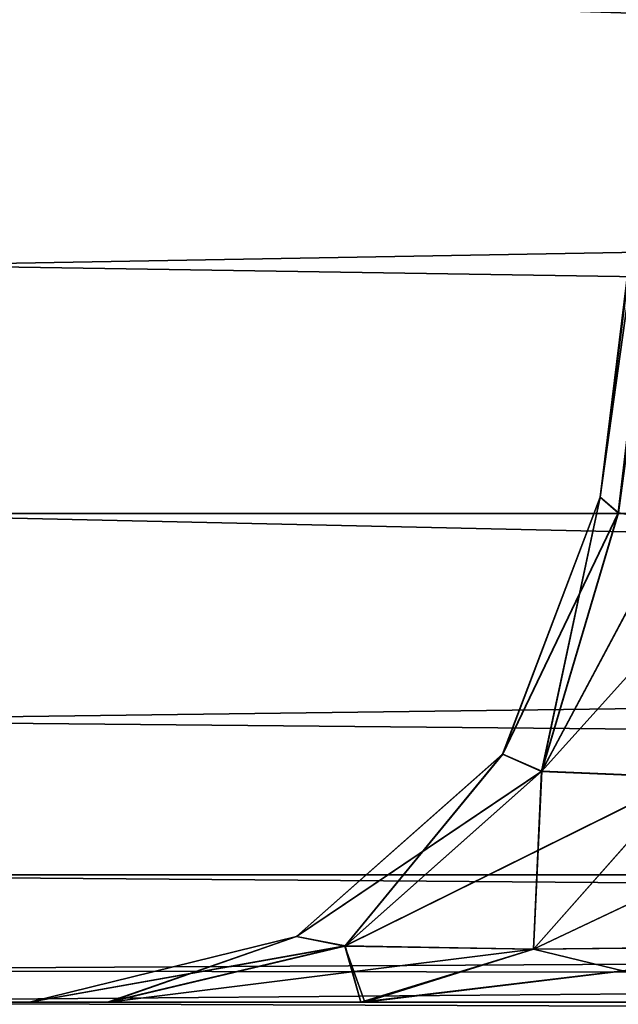
# Model space of a CAD drawing. Units: millimetres. Extents: x -200 to 200, y -145 to 205.
# Drawn here: x -191 to -189, y 186 to 189 of the extents above; entities that cross this region are included whole.
import ezdxf

# ---------------------------------------------------------------- set-up
doc = ezdxf.new("R2010")
doc.units = ezdxf.units.MM
doc.header["$LTSCALE"] = 127.314815
for name, color, linetype in [('1050', 7, 'CONTINUOUS'), ('1056', 7, 'CONTINUOUS'), ('655', 7, 'CONTINUOUS'), ('658', 7, 'CONTINUOUS'), ('688', 7, 'CONTINUOUS'), ('715', 7, 'CONTINUOUS'), ('720', 7, 'CONTINUOUS'), ('721', 7, 'CONTINUOUS'), ('726', 7, 'CONTINUOUS'), ('733', 7, 'CONTINUOUS'), ('736', 7, 'CONTINUOUS'), ('737', 7, 'CONTINUOUS'), ('743', 7, 'CONTINUOUS'), ('745', 7, 'CONTINUOUS'), ('746', 7, 'CONTINUOUS'), ('749', 7, 'CONTINUOUS'), ('751', 7, 'CONTINUOUS'), ('763', 7, 'CONTINUOUS'), ('791', 7, 'CONTINUOUS'), ('814', 7, 'CONTINUOUS'), ('819', 7, 'CONTINUOUS'), ('820', 7, 'CONTINUOUS'), ('825', 7, 'CONTINUOUS'), ('832', 7, 'CONTINUOUS'), ('835', 7, 'CONTINUOUS'), ('836', 7, 'CONTINUOUS'), ('842', 7, 'CONTINUOUS'), ('844', 7, 'CONTINUOUS'), ('845', 7, 'CONTINUOUS'), ('848', 7, 'CONTINUOUS'), ('850', 7, 'CONTINUOUS')]:
    doc.layers.add(name, color=color, linetype=linetype)

msp = doc.modelspace()

# ---------------------------------------------------------------- linework, layer by layer
at = {"layer": '1050', "color": 253, "linetype": 'Continuous', "true_color": 0xa2afbf}
for points in [[(-136.9364, 189.5125, 20.0953), (-190.8336, 189.5125, 20.0953), (-191.215, 188.5635, 20.3323), (-136.9364, 189.5125, 20.0953)], [(-136.4236, 187.7035, 20.7904), (-136.9364, 189.5125, 20.0953), (-191.215, 188.5635, 20.3323), (-136.4236, 187.7035, 20.7904)], [(-191.5619, 187.7002, 20.7927), (-136.4236, 187.7035, 20.7904), (-191.215, 188.5635, 20.3323), (-191.5619, 187.7002, 20.7927)], [(-136.0185, 186.4487, 22.2248), (-136.4236, 187.7035, 20.7904), (-191.8514, 186.9801, 21.4424), (-136.0185, 186.4487, 22.2248)], [(-191.8514, 186.9801, 21.4424), (-136.4236, 187.7035, 20.7904), (-191.5619, 187.7002, 20.7927), (-191.8514, 186.9801, 21.4424)], [(-192.0676, 186.4423, 22.2372), (-136.0185, 186.4487, 22.2248), (-191.8514, 186.9801, 21.4424), (-192.0676, 186.4423, 22.2372)], [(-192.2453, 186, 24.0655), (-135.7877, 186, 24.0655), (-136.0185, 186.4487, 22.2248), (-192.2453, 186, 24.0655)], [(-192.2453, 186, 24.0655), (-136.0185, 186.4487, 22.2248), (-192.2007, 186.111, 23.1296), (-192.2453, 186, 24.0655)], [(-192.2007, 186.111, 23.1296), (-136.0185, 186.4487, 22.2248), (-192.0676, 186.4423, 22.2372), (-192.2007, 186.111, 23.1296)]]:
    msp.add_3dface(points, dxfattribs=at)
at = {"layer": '1056', "color": 253, "linetype": 'Continuous', "true_color": 0xa2afbf}
for points in [[(-190.8336, 189.5125, 9.9047), (-136.4236, 187.7035, 9.2096), (-191.215, 188.5635, 9.6677), (-190.8336, 189.5125, 9.9047)], [(-190.8336, 189.5125, 9.9047), (-136.9364, 189.5125, 9.9047), (-136.4236, 187.7035, 9.2096), (-190.8336, 189.5125, 9.9047)], [(-191.215, 188.5635, 9.6677), (-136.4236, 187.7035, 9.2096), (-191.5619, 187.7002, 9.2073), (-191.215, 188.5635, 9.6677)], [(-191.5619, 187.7002, 9.2073), (-136.0185, 186.4487, 7.7752), (-191.8514, 186.9801, 8.5576), (-191.5619, 187.7002, 9.2073)], [(-136.4236, 187.7035, 9.2096), (-136.0185, 186.4487, 7.7752), (-191.5619, 187.7002, 9.2073), (-136.4236, 187.7035, 9.2096)], [(-191.8514, 186.9801, 8.5576), (-136.0185, 186.4487, 7.7752), (-192.0676, 186.4423, 7.7628), (-191.8514, 186.9801, 8.5576)], [(-136.0185, 186.4487, 7.7752), (-135.7877, 186, 5.9345), (-192.0676, 186.4423, 7.7628), (-136.0185, 186.4487, 7.7752)], [(-192.0676, 186.4423, 7.7628), (-135.7877, 186, 5.9345), (-192.2007, 186.111, 6.8704), (-192.0676, 186.4423, 7.7628)], [(-135.7877, 186, 5.9345), (-192.2453, 186, 5.9345), (-192.2007, 186.111, 6.8704), (-135.7877, 186, 5.9345)]]:
    msp.add_3dface(points, dxfattribs=at)
at = {"layer": '655', "color": 253, "linetype": 'Continuous', "true_color": 0xa2afbf}
for points in [[(-181.1961, 186, 249.2648), (-186.7947, 186, 249.2648), (-192.2453, 186, 267.2453), (-181.1961, 186, 249.2648)], [(-186.7947, 186, 249.2648), (-188.2409, 186, 248.9938), (-192.2453, 186, 267.2453), (-186.7947, 186, 249.2648)], [(-181.1961, 186, 249.2648), (-192.2453, 186, 267.2453), (-167.7929, 186, 249.9025), (-181.1961, 186, 249.2648)], [(-190.7648, 186, 245.2947), (-190.7648, 186, 224.6961), (-192.2453, 186, 267.2453), (-190.7648, 186, 245.2947)], [(-190.7648, 186, 224.6961), (-188.2409, 186, 138.9938), (-192.2453, 186, 267.2453), (-190.7648, 186, 224.6961)], [(-190.4889, 186, 246.7532), (-190.7648, 186, 245.2947), (-192.2453, 186, 267.2453), (-190.4889, 186, 246.7532)], [(-189.599, 186, 248.1121), (-190.4889, 186, 246.7532), (-192.2453, 186, 267.2453), (-189.599, 186, 248.1121)], [(-188.2409, 186, 248.9938), (-189.599, 186, 248.1121), (-192.2453, 186, 267.2453), (-188.2409, 186, 248.9938)], [(-190.7648, 186, 114.6961), (-190.4938, 186, 113.2499), (-192.2453, 186, 24.0655), (-190.7648, 186, 114.6961)], [(-192.2453, 186, 24.0655), (-190.4938, 186, 113.2499), (-174.8808, 186, 75.7591), (-192.2453, 186, 24.0655)], [(-190.7648, 186, 135.2947), (-190.7648, 186, 114.6961), (-192.2453, 186, 267.2453), (-190.7648, 186, 135.2947)], [(-192.2453, 186, 267.2453), (-190.7648, 186, 114.6961), (-192.2453, 186, 24.0655), (-192.2453, 186, 267.2453)], [(-190.4889, 186, 136.7532), (-190.7648, 186, 135.2947), (-192.2453, 186, 267.2453), (-190.4889, 186, 136.7532)], [(-189.599, 186, 138.1121), (-190.4889, 186, 136.7532), (-192.2453, 186, 267.2453), (-189.599, 186, 138.1121)], [(-188.2409, 186, 138.9938), (-189.599, 186, 138.1121), (-192.2453, 186, 267.2453), (-188.2409, 186, 138.9938)], [(-167.7929, 186, 249.9025), (-192.2453, 186, 267.2453), (-163.4807, 186, 251.4184), (-167.7929, 186, 249.9025)], [(-163.4807, 186, 251.4184), (-192.2453, 186, 267.2453), (-160.21, 186, 251.7447), (-163.4807, 186, 251.4184)], [(-160.21, 186, 251.7447), (-192.2453, 186, 267.2453), (-143.5655, 186, 251.7447), (-160.21, 186, 251.7447)], [(-143.5655, 186, 251.7447), (-192.2453, 186, 267.2453), (-143.5655, 186, 267.2453), (-143.5655, 186, 251.7447)], [(-135.7877, 186, 24.0655), (-192.2453, 186, 24.0655), (-171.7469, 186, 71.4987), (-135.7877, 186, 24.0655)], [(-171.7469, 186, 71.4987), (-192.2453, 186, 24.0655), (-174.8808, 186, 75.7591), (-171.7469, 186, 71.4987)], [(-190.7648, 186, 224.6961), (-190.4938, 186, 223.2499), (-181.1961, 186, 139.2648), (-190.7648, 186, 224.6961)], [(-188.2409, 186, 138.9938), (-190.7648, 186, 224.6961), (-186.7947, 186, 139.2648), (-188.2409, 186, 138.9938)], [(-186.7947, 186, 139.2648), (-190.7648, 186, 224.6961), (-181.1961, 186, 139.2648), (-186.7947, 186, 139.2648)], [(-190.4938, 186, 223.2499), (-189.6121, 186, 221.8918), (-181.1961, 186, 139.2648), (-190.4938, 186, 223.2499)], [(-190.4938, 186, 113.2499), (-189.6121, 186, 111.8918), (-176.7447, 186, 83.44), (-190.4938, 186, 113.2499)], [(-174.8808, 186, 75.7591), (-190.4938, 186, 113.2499), (-176.4158, 186, 80.1335), (-174.8808, 186, 75.7591)], [(-176.4158, 186, 80.1335), (-190.4938, 186, 113.2499), (-176.7447, 186, 83.44), (-176.4158, 186, 80.1335)], [(-189.6121, 186, 221.8918), (-188.2532, 186, 221.0019), (-181.1961, 186, 139.2648), (-189.6121, 186, 221.8918)], [(-189.6121, 186, 111.8918), (-188.2532, 186, 111.0019), (-176.7447, 186, 83.44), (-189.6121, 186, 111.8918)]]:
    msp.add_3dface(points, dxfattribs=at)
at = {"layer": '658', "color": 253, "linetype": 'Continuous', "true_color": 0xa2afbf}
for points in [[(-189.4834, 202.0353, 13.3938), (-192.7654, 189.7864, 11.8898), (-193.0552, 188.705, 18.346), (-189.4834, 202.0353, 13.3938)], [(-192.7654, 189.7864, 18.1102), (-189.4834, 202.0353, 13.3938), (-193.0552, 188.705, 18.346), (-192.7654, 189.7864, 18.1102)]]:
    msp.add_3dface(points, dxfattribs=at)
at = {"layer": '688', "color": 253, "linetype": 'Continuous', "true_color": 0xa2afbf}
for points in [[(-143.5655, 186, 267.2453), (-192.2453, 186, 267.2453), (-192.2453, 185.8126, 268.0906), (-143.5655, 186, 267.2453)], [(-143.5655, 185.8126, 268.0905), (-143.5655, 186, 267.2453), (-192.2453, 185.8126, 268.0906), (-143.5655, 185.8126, 268.0905)]]:
    msp.add_3dface(points, dxfattribs=at)
at = {"layer": '715', "color": 253, "linetype": 'Continuous', "true_color": 0xa2afbf}
for points in [[(-186.8781, 203.2437, 116.5977), (-188.7797, 187.7563, 114.6961), (-188.7797, 187.7563, 135.2947), (-186.8781, 203.2437, 116.5977)], [(-186.8781, 203.2437, 133.393), (-186.8781, 203.2437, 116.5977), (-188.7797, 187.7563, 135.2947), (-186.8781, 203.2437, 133.393)]]:
    msp.add_3dface(points, dxfattribs=at)
at = {"layer": '720', "color": 253, "linetype": 'Continuous', "true_color": 0xa2afbf}
for points in [[(-186.8781, 203.2437, 226.5977), (-188.7797, 187.7563, 224.6961), (-188.7797, 187.7563, 245.2947), (-186.8781, 203.2437, 226.5977)], [(-186.8781, 203.2437, 243.393), (-186.8781, 203.2437, 226.5977), (-188.7797, 187.7563, 245.2947), (-186.8781, 203.2437, 243.393)]]:
    msp.add_3dface(points, dxfattribs=at)
at = {"layer": '721', "color": 253, "linetype": 'Continuous', "true_color": 0xa2afbf}
for points in [[(-188.7797, 187.7563, 245.2947), (-188.7797, 187.7563, 224.6961), (-189.1199, 186.8624, 224.6961), (-188.7797, 187.7563, 245.2947)], [(-188.7797, 187.7563, 245.2947), (-189.1199, 186.8624, 224.6961), (-189.1199, 186.8624, 245.2947), (-188.7797, 187.7563, 245.2947)], [(-189.1199, 186.8624, 224.6961), (-189.837, 186.2282, 224.6961), (-189.837, 186.2282, 245.2947), (-189.1199, 186.8624, 224.6961)], [(-189.1199, 186.8624, 245.2947), (-189.1199, 186.8624, 224.6961), (-189.837, 186.2282, 245.2947), (-189.1199, 186.8624, 245.2947)], [(-190.7648, 186, 224.6961), (-190.7648, 186, 245.2947), (-189.837, 186.2282, 245.2947), (-190.7648, 186, 224.6961)], [(-189.837, 186.2282, 224.6961), (-190.7648, 186, 224.6961), (-189.837, 186.2282, 245.2947), (-189.837, 186.2282, 224.6961)]]:
    msp.add_3dface(points, dxfattribs=at)
at = {"layer": '726', "color": 253, "linetype": 'Continuous', "true_color": 0xa2afbf}
for points in [[(-188.7797, 187.7563, 135.2947), (-188.7797, 187.7563, 114.6961), (-189.1199, 186.8624, 114.6961), (-188.7797, 187.7563, 135.2947)], [(-189.1199, 186.8624, 135.2947), (-188.7797, 187.7563, 135.2947), (-189.1199, 186.8624, 114.6961), (-189.1199, 186.8624, 135.2947)], [(-189.837, 186.2282, 135.2947), (-189.1199, 186.8624, 135.2947), (-189.1199, 186.8624, 114.6961), (-189.837, 186.2282, 135.2947)], [(-189.837, 186.2282, 114.6961), (-189.837, 186.2282, 135.2947), (-189.1199, 186.8624, 114.6961), (-189.837, 186.2282, 114.6961)], [(-190.7648, 186, 114.6961), (-190.7648, 186, 135.2947), (-189.837, 186.2282, 135.2947), (-190.7648, 186, 114.6961)], [(-190.7648, 186, 114.6961), (-189.837, 186.2282, 135.2947), (-189.837, 186.2282, 114.6961), (-190.7648, 186, 114.6961)]]:
    msp.add_3dface(points, dxfattribs=at)
at = {"layer": '733', "color": 253, "linetype": 'Continuous', "true_color": 0xa2afbf}
for points in [[(-188.7797, 187.7563, 224.6961), (-186.8781, 203.2437, 226.5977), (-186.6024, 203.3307, 225.6136), (-188.7797, 187.7563, 224.6961)], [(-188.7172, 187.7021, 224.1671), (-188.7797, 187.7563, 224.6961), (-186.6024, 203.3307, 225.6136), (-188.7172, 187.7021, 224.1671)], [(-188.5229, 187.6691, 223.6862), (-188.7172, 187.7021, 224.1671), (-186.6024, 203.3307, 225.6136), (-188.5229, 187.6691, 223.6862)]]:
    msp.add_3dface(points, dxfattribs=at)
at = {"layer": '736', "color": 253, "linetype": 'Continuous', "true_color": 0xa2afbf}
msp.add_3dface([(-186.8781, 203.2437, 243.393), (-188.7797, 187.7563, 245.2947), (-188.717, 187.7021, 245.8244), (-186.8781, 203.2437, 243.393)], dxfattribs=at)
at = {"layer": '737', "color": 253, "linetype": 'Continuous', "true_color": 0xa2afbf}
msp.add_3dface([(-186.8781, 203.2437, 133.393), (-188.7797, 187.7563, 135.2947), (-188.717, 187.7021, 135.8244), (-186.8781, 203.2437, 133.393)], dxfattribs=at)
at = {"layer": '743', "color": 253, "linetype": 'Continuous', "true_color": 0xa2afbf}
for points in [[(-188.7797, 187.7563, 114.6961), (-186.8781, 203.2437, 116.5977), (-186.6013, 203.3308, 115.6116), (-188.7797, 187.7563, 114.6961)], [(-188.7172, 187.7021, 114.1671), (-188.7797, 187.7563, 114.6961), (-186.6013, 203.3308, 115.6116), (-188.7172, 187.7021, 114.1671)], [(-188.5229, 187.6691, 113.6862), (-188.7172, 187.7021, 114.1671), (-186.6013, 203.3308, 115.6116), (-188.5229, 187.6691, 113.6862)]]:
    msp.add_3dface(points, dxfattribs=at)
at = {"layer": '745', "color": 253, "linetype": 'Continuous', "true_color": 0xa2afbf}
for points in [[(-188.7797, 187.7563, 224.6961), (-188.7172, 187.7021, 224.1671), (-189.1199, 186.8624, 224.6961), (-188.7797, 187.7563, 224.6961)], [(-189.1199, 186.8624, 224.6961), (-188.7172, 187.7021, 224.1671), (-188.9837, 186.8028, 223.7858), (-189.1199, 186.8624, 224.6961)], [(-188.7172, 187.7021, 224.1671), (-188.5229, 187.6691, 223.6862), (-188.9837, 186.8028, 223.7858), (-188.7172, 187.7021, 224.1671)], [(-188.5229, 187.6691, 223.6862), (-188.2131, 187.6579, 223.2795), (-188.9837, 186.8028, 223.7858), (-188.5229, 187.6691, 223.6862)], [(-188.2131, 187.6579, 223.2795), (-188.4839, 186.782, 223.007), (-188.9837, 186.8028, 223.7858), (-188.2131, 187.6579, 223.2795)], [(-189.837, 186.2282, 224.6961), (-189.1199, 186.8624, 224.6961), (-188.9837, 186.8028, 223.7858), (-189.837, 186.2282, 224.6961)], [(-189.6681, 186.1954, 223.5044), (-189.837, 186.2282, 224.6961), (-188.9837, 186.8028, 223.7858), (-189.6681, 186.1954, 223.5044)], [(-188.4839, 186.782, 223.007), (-189.6681, 186.1954, 223.5044), (-188.9837, 186.8028, 223.7858), (-188.4839, 186.782, 223.007)], [(-187.9864, 186.1954, 221.8227), (-189.0126, 186.1843, 222.4782), (-187.7051, 186.8028, 222.5071), (-187.9864, 186.1954, 221.8227)], [(-187.7051, 186.8028, 222.5071), (-189.0126, 186.1843, 222.4782), (-188.4839, 186.782, 223.007), (-187.7051, 186.8028, 222.5071)], [(-189.0126, 186.1843, 222.4782), (-189.6681, 186.1954, 223.5044), (-188.4839, 186.782, 223.007), (-189.0126, 186.1843, 222.4782)], [(-190.7648, 186, 224.6961), (-189.837, 186.2282, 224.6961), (-189.6681, 186.1954, 223.5044), (-190.7648, 186, 224.6961)], [(-190.4938, 186, 223.2499), (-190.7648, 186, 224.6961), (-189.6681, 186.1954, 223.5044), (-190.4938, 186, 223.2499)], [(-189.6121, 186, 221.8918), (-190.4938, 186, 223.2499), (-189.6681, 186.1954, 223.5044), (-189.6121, 186, 221.8918)], [(-189.0126, 186.1843, 222.4782), (-189.6121, 186, 221.8918), (-189.6681, 186.1954, 223.5044), (-189.0126, 186.1843, 222.4782)], [(-188.2532, 186, 221.0019), (-189.6121, 186, 221.8918), (-187.9864, 186.1954, 221.8227), (-188.2532, 186, 221.0019)], [(-187.9864, 186.1954, 221.8227), (-189.6121, 186, 221.8918), (-189.0126, 186.1843, 222.4782), (-187.9864, 186.1954, 221.8227)]]:
    msp.add_3dface(points, dxfattribs=at)
at = {"layer": '746', "color": 253, "linetype": 'Continuous', "true_color": 0xa2afbf}
for points in [[(-188.7797, 187.7563, 245.2947), (-189.1199, 186.8624, 245.2947), (-188.9837, 186.8028, 246.2051), (-188.7797, 187.7563, 245.2947)], [(-188.717, 187.7021, 245.8244), (-188.7797, 187.7563, 245.2947), (-188.9837, 186.8028, 246.2051), (-188.717, 187.7021, 245.8244)], [(-188.5219, 187.669, 246.3063), (-188.717, 187.7021, 245.8244), (-188.9837, 186.8028, 246.2051), (-188.5219, 187.669, 246.3063)], [(-188.5219, 187.669, 246.3063), (-188.9837, 186.8028, 246.2051), (-188.4838, 186.782, 246.9839), (-188.5219, 187.669, 246.3063)], [(-189.1199, 186.8624, 245.2947), (-189.837, 186.2282, 245.2947), (-189.6681, 186.1954, 246.4864), (-189.1199, 186.8624, 245.2947)], [(-189.1199, 186.8624, 245.2947), (-189.6681, 186.1954, 246.4864), (-188.9837, 186.8028, 246.2051), (-189.1199, 186.8624, 245.2947)], [(-189.6681, 186.1954, 246.4864), (-189.0126, 186.1843, 247.5126), (-188.9837, 186.8028, 246.2051), (-189.6681, 186.1954, 246.4864)], [(-188.9837, 186.8028, 246.2051), (-189.0126, 186.1843, 247.5126), (-188.4838, 186.782, 246.9839), (-188.9837, 186.8028, 246.2051)], [(-189.0126, 186.1843, 247.5126), (-187.9863, 186.1954, 248.1681), (-188.4838, 186.782, 246.9839), (-189.0126, 186.1843, 247.5126)], [(-190.7648, 186, 245.2947), (-190.4889, 186, 246.7532), (-189.837, 186.2282, 245.2947), (-190.7648, 186, 245.2947)], [(-189.837, 186.2282, 245.2947), (-190.4889, 186, 246.7532), (-189.6681, 186.1954, 246.4864), (-189.837, 186.2282, 245.2947)], [(-190.4889, 186, 246.7532), (-189.599, 186, 248.1121), (-189.6681, 186.1954, 246.4864), (-190.4889, 186, 246.7532)], [(-189.6681, 186.1954, 246.4864), (-189.599, 186, 248.1121), (-189.0126, 186.1843, 247.5126), (-189.6681, 186.1954, 246.4864)], [(-189.599, 186, 248.1121), (-188.2409, 186, 248.9938), (-187.9863, 186.1954, 248.1681), (-189.599, 186, 248.1121)], [(-189.0126, 186.1843, 247.5126), (-189.599, 186, 248.1121), (-187.9863, 186.1954, 248.1681), (-189.0126, 186.1843, 247.5126)]]:
    msp.add_3dface(points, dxfattribs=at)
at = {"layer": '749', "color": 253, "linetype": 'Continuous', "true_color": 0xa2afbf}
for points in [[(-188.7797, 187.7563, 135.2947), (-189.1199, 186.8624, 135.2947), (-188.9837, 186.8028, 136.2051), (-188.7797, 187.7563, 135.2947)], [(-188.717, 187.7021, 135.8244), (-188.7797, 187.7563, 135.2947), (-188.9837, 186.8028, 136.2051), (-188.717, 187.7021, 135.8244)], [(-188.5219, 187.669, 136.3063), (-188.717, 187.7021, 135.8244), (-188.9837, 186.8028, 136.2051), (-188.5219, 187.669, 136.3063)], [(-188.5219, 187.669, 136.3063), (-188.9837, 186.8028, 136.2051), (-188.4838, 186.782, 136.9839), (-188.5219, 187.669, 136.3063)], [(-189.1199, 186.8624, 135.2947), (-189.837, 186.2282, 135.2947), (-189.6681, 186.1954, 136.4864), (-189.1199, 186.8624, 135.2947)], [(-189.1199, 186.8624, 135.2947), (-189.6681, 186.1954, 136.4864), (-188.9837, 186.8028, 136.2051), (-189.1199, 186.8624, 135.2947)], [(-189.6681, 186.1954, 136.4864), (-189.0126, 186.1843, 137.5126), (-188.9837, 186.8028, 136.2051), (-189.6681, 186.1954, 136.4864)], [(-188.9837, 186.8028, 136.2051), (-189.0126, 186.1843, 137.5126), (-188.4838, 186.782, 136.9839), (-188.9837, 186.8028, 136.2051)], [(-189.0126, 186.1843, 137.5126), (-187.9863, 186.1954, 138.1681), (-188.4838, 186.782, 136.9839), (-189.0126, 186.1843, 137.5126)], [(-190.7648, 186, 135.2947), (-190.4889, 186, 136.7532), (-189.837, 186.2282, 135.2947), (-190.7648, 186, 135.2947)], [(-189.837, 186.2282, 135.2947), (-190.4889, 186, 136.7532), (-189.6681, 186.1954, 136.4864), (-189.837, 186.2282, 135.2947)], [(-190.4889, 186, 136.7532), (-189.599, 186, 138.1121), (-189.6681, 186.1954, 136.4864), (-190.4889, 186, 136.7532)], [(-189.6681, 186.1954, 136.4864), (-189.599, 186, 138.1121), (-189.0126, 186.1843, 137.5126), (-189.6681, 186.1954, 136.4864)], [(-189.599, 186, 138.1121), (-188.2409, 186, 138.9938), (-187.9863, 186.1954, 138.1681), (-189.599, 186, 138.1121)], [(-189.0126, 186.1843, 137.5126), (-189.599, 186, 138.1121), (-187.9863, 186.1954, 138.1681), (-189.0126, 186.1843, 137.5126)]]:
    msp.add_3dface(points, dxfattribs=at)
at = {"layer": '751', "color": 253, "linetype": 'Continuous', "true_color": 0xa2afbf}
for points in [[(-188.7797, 187.7563, 114.6961), (-188.7172, 187.7021, 114.1671), (-189.1199, 186.8624, 114.6961), (-188.7797, 187.7563, 114.6961)], [(-189.1199, 186.8624, 114.6961), (-188.7172, 187.7021, 114.1671), (-188.9837, 186.8028, 113.7858), (-189.1199, 186.8624, 114.6961)], [(-188.7172, 187.7021, 114.1671), (-188.5229, 187.6691, 113.6862), (-188.9837, 186.8028, 113.7858), (-188.7172, 187.7021, 114.1671)], [(-188.5229, 187.6691, 113.6862), (-188.2131, 187.6579, 113.2795), (-188.9837, 186.8028, 113.7858), (-188.5229, 187.6691, 113.6862)], [(-188.2131, 187.6579, 113.2795), (-188.4839, 186.782, 113.007), (-188.9837, 186.8028, 113.7858), (-188.2131, 187.6579, 113.2795)], [(-189.837, 186.2282, 114.6961), (-189.1199, 186.8624, 114.6961), (-188.9837, 186.8028, 113.7858), (-189.837, 186.2282, 114.6961)], [(-189.6681, 186.1954, 113.5044), (-189.837, 186.2282, 114.6961), (-188.9837, 186.8028, 113.7858), (-189.6681, 186.1954, 113.5044)], [(-188.4839, 186.782, 113.007), (-189.6681, 186.1954, 113.5044), (-188.9837, 186.8028, 113.7858), (-188.4839, 186.782, 113.007)], [(-187.9864, 186.1954, 111.8227), (-189.0126, 186.1843, 112.4782), (-187.7051, 186.8028, 112.5071), (-187.9864, 186.1954, 111.8227)], [(-187.7051, 186.8028, 112.5071), (-189.0126, 186.1843, 112.4782), (-188.4839, 186.782, 113.007), (-187.7051, 186.8028, 112.5071)], [(-189.0126, 186.1843, 112.4782), (-189.6681, 186.1954, 113.5044), (-188.4839, 186.782, 113.007), (-189.0126, 186.1843, 112.4782)], [(-190.7648, 186, 114.6961), (-189.837, 186.2282, 114.6961), (-189.6681, 186.1954, 113.5044), (-190.7648, 186, 114.6961)], [(-190.4938, 186, 113.2499), (-190.7648, 186, 114.6961), (-189.6681, 186.1954, 113.5044), (-190.4938, 186, 113.2499)], [(-189.6121, 186, 111.8918), (-190.4938, 186, 113.2499), (-189.6681, 186.1954, 113.5044), (-189.6121, 186, 111.8918)], [(-189.0126, 186.1843, 112.4782), (-189.6121, 186, 111.8918), (-189.6681, 186.1954, 113.5044), (-189.0126, 186.1843, 112.4782)], [(-188.2532, 186, 111.0019), (-189.6121, 186, 111.8918), (-187.9864, 186.1954, 111.8227), (-188.2532, 186, 111.0019)], [(-187.9864, 186.1954, 111.8227), (-189.6121, 186, 111.8918), (-189.0126, 186.1843, 112.4782), (-187.9864, 186.1954, 111.8227)]]:
    msp.add_3dface(points, dxfattribs=at)
at = {"layer": '763', "color": 253, "linetype": 'Continuous', "true_color": 0xa2afbf}
for points in [[(-189.599, 186, -218.1121), (-188.2409, 186, -218.9938), (-192.2453, 186, -237.2453), (-189.599, 186, -218.1121)], [(-192.2453, 186, -237.2453), (-188.2409, 186, -218.9938), (-143.5655, 186, -237.2453), (-192.2453, 186, -237.2453)], [(-190.4889, 186, -216.7532), (-189.599, 186, -218.1121), (-192.2453, 186, -237.2453), (-190.4889, 186, -216.7532)], [(-190.7648, 186, -215.2947), (-190.4889, 186, -216.7532), (-192.2453, 186, -237.2453), (-190.7648, 186, -215.2947)], [(-190.7648, 186, -194.6961), (-190.7648, 186, -215.2947), (-192.2453, 186, 5.9345), (-190.7648, 186, -194.6961)], [(-190.7648, 186, -215.2947), (-192.2453, 186, -237.2453), (-192.2453, 186, 5.9345), (-190.7648, 186, -215.2947)], [(-190.4938, 186, -193.2499), (-190.7648, 186, -194.6961), (-192.2453, 186, 5.9345), (-190.4938, 186, -193.2499)], [(-190.7648, 186, -105.2947), (-190.4938, 186, -193.2499), (-192.2453, 186, 5.9345), (-190.7648, 186, -105.2947)], [(-190.7648, 186, -84.6961), (-190.7648, 186, -105.2947), (-192.2453, 186, 5.9345), (-190.7648, 186, -84.6961)], [(-190.4938, 186, -83.2499), (-190.7648, 186, -84.6961), (-192.2453, 186, 5.9345), (-190.4938, 186, -83.2499)], [(-189.6121, 186, -81.8918), (-190.4938, 186, -83.2499), (-192.2453, 186, 5.9345), (-189.6121, 186, -81.8918)], [(-188.2532, 186, -81.0019), (-189.6121, 186, -81.8918), (-192.2453, 186, 5.9345), (-188.2532, 186, -81.0019)], [(-186.7947, 186, -80.7259), (-188.2532, 186, -81.0019), (-192.2453, 186, 5.9345), (-186.7947, 186, -80.7259)], [(-181.1961, 186, -80.7259), (-186.7947, 186, -80.7259), (-192.2453, 186, 5.9345), (-181.1961, 186, -80.7259)], [(-176.7447, 186, -53.44), (-181.1961, 186, -80.7259), (-192.2453, 186, 5.9345), (-176.7447, 186, -53.44)], [(-176.4158, 186, -50.1335), (-176.7447, 186, -53.44), (-192.2453, 186, 5.9345), (-176.4158, 186, -50.1335)], [(-174.8808, 186, -45.7591), (-176.4158, 186, -50.1335), (-192.2453, 186, 5.9345), (-174.8808, 186, -45.7591)], [(-171.7469, 186, -41.4987), (-174.8808, 186, -45.7591), (-192.2453, 186, 5.9345), (-171.7469, 186, -41.4987)], [(-167.4507, 186, -38.4328), (-171.7469, 186, -41.4987), (-192.2453, 186, 5.9345), (-167.4507, 186, -38.4328)], [(-163.1212, 186, -36.9717), (-167.4507, 186, -38.4328), (-192.2453, 186, 5.9345), (-163.1212, 186, -36.9717)], [(-159.98, 186, -36.6753), (-163.1212, 186, -36.9717), (-192.2453, 186, 5.9345), (-159.98, 186, -36.6753)], [(-132.5232, 186, -15.9506), (-159.98, 186, -36.6753), (-192.2453, 186, 5.9345), (-132.5232, 186, -15.9506)], [(-135.7877, 186, 5.9345), (-132.5232, 186, -15.9506), (-192.2453, 186, 5.9345), (-135.7877, 186, 5.9345)], [(-189.6121, 186, -191.8918), (-190.4938, 186, -193.2499), (-190.7648, 186, -105.2947), (-189.6121, 186, -191.8918)], [(-188.2532, 186, -191.0019), (-189.6121, 186, -191.8918), (-190.7648, 186, -105.2947), (-188.2532, 186, -191.0019)], [(-186.7947, 186, -190.7259), (-188.2532, 186, -191.0019), (-190.7648, 186, -105.2947), (-186.7947, 186, -190.7259)], [(-181.1961, 186, -190.7259), (-186.7947, 186, -190.7259), (-190.7648, 186, -105.2947), (-181.1961, 186, -190.7259)], [(-190.4889, 186, -106.7532), (-181.1961, 186, -190.7259), (-190.7648, 186, -105.2947), (-190.4889, 186, -106.7532)], [(-189.599, 186, -108.1121), (-181.1961, 186, -190.7259), (-190.4889, 186, -106.7532), (-189.599, 186, -108.1121)], [(-188.2409, 186, -108.9938), (-181.1961, 186, -190.7259), (-189.599, 186, -108.1121), (-188.2409, 186, -108.9938)]]:
    msp.add_3dface(points, dxfattribs=at)
at = {"layer": '791', "color": 253, "linetype": 'Continuous', "true_color": 0xa2afbf}
for points in [[(-192.2453, 186, -237.2453), (-143.5655, 186, -237.2453), (-143.5655, 185.8126, -238.0905), (-192.2453, 186, -237.2453)], [(-192.2453, 185.813, -238.0898), (-192.2453, 186, -237.2453), (-143.5655, 185.8126, -238.0905), (-192.2453, 185.813, -238.0898)]]:
    msp.add_3dface(points, dxfattribs=at)
at = {"layer": '814', "color": 253, "linetype": 'Continuous', "true_color": 0xa2afbf}
for points in [[(-188.7797, 187.7563, -105.2947), (-188.7797, 187.7563, -84.6961), (-186.8781, 203.2437, -103.393), (-188.7797, 187.7563, -105.2947)], [(-186.8781, 203.2437, -103.393), (-188.7797, 187.7563, -84.6961), (-186.8781, 203.2437, -86.5977), (-186.8781, 203.2437, -103.393)]]:
    msp.add_3dface(points, dxfattribs=at)
at = {"layer": '819', "color": 253, "linetype": 'Continuous', "true_color": 0xa2afbf}
for points in [[(-188.7797, 187.7563, -215.2947), (-188.7797, 187.7563, -194.6961), (-186.8781, 203.2437, -213.393), (-188.7797, 187.7563, -215.2947)], [(-186.8781, 203.2437, -213.393), (-188.7797, 187.7563, -194.6961), (-186.8781, 203.2437, -196.5977), (-186.8781, 203.2437, -213.393)]]:
    msp.add_3dface(points, dxfattribs=at)
at = {"layer": '820', "color": 253, "linetype": 'Continuous', "true_color": 0xa2afbf}
for points in [[(-188.7797, 187.7563, -194.6961), (-188.7797, 187.7563, -215.2947), (-189.1193, 186.8632, -215.2947), (-188.7797, 187.7563, -194.6961)], [(-188.7797, 187.7563, -194.6961), (-189.1193, 186.8632, -215.2947), (-189.1193, 186.8632, -194.6961), (-188.7797, 187.7563, -194.6961)], [(-189.1193, 186.8632, -215.2947), (-189.8362, 186.2287, -215.2947), (-189.1193, 186.8632, -194.6961), (-189.1193, 186.8632, -215.2947)], [(-189.1193, 186.8632, -194.6961), (-189.8362, 186.2287, -215.2947), (-189.8362, 186.2287, -194.6961), (-189.1193, 186.8632, -194.6961)], [(-190.7648, 186, -215.2947), (-190.7648, 186, -194.6961), (-189.8362, 186.2287, -194.6961), (-190.7648, 186, -215.2947)], [(-189.8362, 186.2287, -215.2947), (-190.7648, 186, -215.2947), (-189.8362, 186.2287, -194.6961), (-189.8362, 186.2287, -215.2947)]]:
    msp.add_3dface(points, dxfattribs=at)
at = {"layer": '825', "color": 253, "linetype": 'Continuous', "true_color": 0xa2afbf}
for points in [[(-188.7797, 187.7563, -84.6961), (-188.7797, 187.7563, -105.2947), (-189.1193, 186.8632, -105.2947), (-188.7797, 187.7563, -84.6961)], [(-189.1193, 186.8632, -84.6961), (-188.7797, 187.7563, -84.6961), (-189.1193, 186.8632, -105.2947), (-189.1193, 186.8632, -84.6961)], [(-189.8362, 186.2287, -84.6961), (-189.1193, 186.8632, -84.6961), (-189.8362, 186.2287, -105.2947), (-189.8362, 186.2287, -84.6961)], [(-189.8362, 186.2287, -105.2947), (-189.1193, 186.8632, -84.6961), (-189.1193, 186.8632, -105.2947), (-189.8362, 186.2287, -105.2947)], [(-190.7648, 186, -105.2947), (-190.7648, 186, -84.6961), (-189.8362, 186.2287, -84.6961), (-190.7648, 186, -105.2947)], [(-190.7648, 186, -105.2947), (-189.8362, 186.2287, -84.6961), (-189.8362, 186.2287, -105.2947), (-190.7648, 186, -105.2947)]]:
    msp.add_3dface(points, dxfattribs=at)
at = {"layer": '832', "color": 253, "linetype": 'Continuous', "true_color": 0xa2afbf}
for points in [[(-186.6024, 203.3307, -195.6136), (-186.8781, 203.2437, -196.5977), (-188.7172, 187.7021, -194.1671), (-186.6024, 203.3307, -195.6136)], [(-188.5229, 187.6691, -193.6862), (-186.6024, 203.3307, -195.6136), (-188.7172, 187.7021, -194.1671), (-188.5229, 187.6691, -193.6862)], [(-186.8781, 203.2437, -196.5977), (-188.7797, 187.7563, -194.6961), (-188.7172, 187.7021, -194.1671), (-186.8781, 203.2437, -196.5977)]]:
    msp.add_3dface(points, dxfattribs=at)
at = {"layer": '835', "color": 253, "linetype": 'Continuous', "true_color": 0xa2afbf}
for points in [[(-188.7797, 187.7563, -215.2947), (-186.8781, 203.2437, -213.393), (-186.6013, 203.3308, -214.3791), (-188.7797, 187.7563, -215.2947)], [(-188.7797, 187.7563, -215.2947), (-186.6013, 203.3308, -214.3791), (-188.717, 187.7021, -215.8244), (-188.7797, 187.7563, -215.2947)]]:
    msp.add_3dface(points, dxfattribs=at)
at = {"layer": '836', "color": 253, "linetype": 'Continuous', "true_color": 0xa2afbf}
for points in [[(-188.7797, 187.7563, -105.2947), (-186.8781, 203.2437, -103.393), (-186.8053, 203.2968, -103.8981), (-188.7797, 187.7563, -105.2947)], [(-188.7797, 187.7563, -105.2947), (-186.8053, 203.2968, -103.8981), (-188.717, 187.7021, -105.8244), (-188.7797, 187.7563, -105.2947)]]:
    msp.add_3dface(points, dxfattribs=at)
at = {"layer": '842', "color": 253, "linetype": 'Continuous', "true_color": 0xa2afbf}
for points in [[(-186.6326, 203.3279, -85.6669), (-186.8781, 203.2437, -86.5977), (-188.7172, 187.7021, -84.1671), (-186.6326, 203.3279, -85.6669)], [(-188.5229, 187.6691, -83.6862), (-186.6326, 203.3279, -85.6669), (-188.7172, 187.7021, -84.1671), (-188.5229, 187.6691, -83.6862)], [(-186.8781, 203.2437, -86.5977), (-188.7797, 187.7563, -84.6961), (-188.7172, 187.7021, -84.1671), (-186.8781, 203.2437, -86.5977)]]:
    msp.add_3dface(points, dxfattribs=at)
at = {"layer": '844', "color": 253, "linetype": 'Continuous', "true_color": 0xa2afbf}
for points in [[(-188.7797, 187.7563, -194.6961), (-189.1193, 186.8632, -194.6961), (-188.9832, 186.8036, -193.786), (-188.7797, 187.7563, -194.6961)], [(-188.7172, 187.7021, -194.1671), (-188.7797, 187.7563, -194.6961), (-188.9832, 186.8036, -193.786), (-188.7172, 187.7021, -194.1671)], [(-188.5229, 187.6691, -193.6862), (-188.7172, 187.7021, -194.1671), (-188.9832, 186.8036, -193.786), (-188.5229, 187.6691, -193.6862)], [(-188.5229, 187.6691, -193.6862), (-188.9832, 186.8036, -193.786), (-188.4834, 186.7828, -193.0074), (-188.5229, 187.6691, -193.6862)], [(-189.1193, 186.8632, -194.6961), (-189.8362, 186.2287, -194.6961), (-189.6673, 186.1958, -193.5048), (-189.1193, 186.8632, -194.6961)], [(-189.1193, 186.8632, -194.6961), (-189.6673, 186.1958, -193.5048), (-188.9832, 186.8036, -193.786), (-189.1193, 186.8632, -194.6961)], [(-189.6673, 186.1958, -193.5048), (-189.012, 186.1847, -192.4788), (-188.9832, 186.8036, -193.786), (-189.6673, 186.1958, -193.5048)], [(-188.9832, 186.8036, -193.786), (-189.012, 186.1847, -192.4788), (-188.4834, 186.7828, -193.0074), (-188.9832, 186.8036, -193.786)], [(-189.012, 186.1847, -192.4788), (-187.9861, 186.1958, -191.8235), (-188.4834, 186.7828, -193.0074), (-189.012, 186.1847, -192.4788)], [(-190.7648, 186, -194.6961), (-190.4938, 186, -193.2499), (-189.8362, 186.2287, -194.6961), (-190.7648, 186, -194.6961)], [(-189.8362, 186.2287, -194.6961), (-190.4938, 186, -193.2499), (-189.6673, 186.1958, -193.5048), (-189.8362, 186.2287, -194.6961)], [(-190.4938, 186, -193.2499), (-189.6121, 186, -191.8918), (-189.6673, 186.1958, -193.5048), (-190.4938, 186, -193.2499)], [(-189.6673, 186.1958, -193.5048), (-189.6121, 186, -191.8918), (-189.012, 186.1847, -192.4788), (-189.6673, 186.1958, -193.5048)], [(-189.6121, 186, -191.8918), (-188.2532, 186, -191.0019), (-189.012, 186.1847, -192.4788), (-189.6121, 186, -191.8918)], [(-189.012, 186.1847, -192.4788), (-188.2532, 186, -191.0019), (-187.9861, 186.1958, -191.8235), (-189.012, 186.1847, -192.4788)]]:
    msp.add_3dface(points, dxfattribs=at)
at = {"layer": '845', "color": 253, "linetype": 'Continuous', "true_color": 0xa2afbf}
for points in [[(-188.7797, 187.7563, -215.2947), (-188.717, 187.7021, -215.8244), (-189.1193, 186.8632, -215.2947), (-188.7797, 187.7563, -215.2947)], [(-189.1193, 186.8632, -215.2947), (-188.717, 187.7021, -215.8244), (-188.9832, 186.8036, -216.2048), (-189.1193, 186.8632, -215.2947)], [(-188.717, 187.7021, -215.8244), (-188.5219, 187.669, -216.3063), (-188.9832, 186.8036, -216.2048), (-188.717, 187.7021, -215.8244)], [(-188.5219, 187.669, -216.3063), (-188.4834, 186.7828, -216.9834), (-188.9832, 186.8036, -216.2048), (-188.5219, 187.669, -216.3063)], [(-189.8362, 186.2287, -215.2947), (-189.1193, 186.8632, -215.2947), (-188.9832, 186.8036, -216.2048), (-189.8362, 186.2287, -215.2947)], [(-189.6673, 186.1958, -216.4861), (-189.8362, 186.2287, -215.2947), (-188.9832, 186.8036, -216.2048), (-189.6673, 186.1958, -216.4861)], [(-188.4834, 186.7828, -216.9834), (-189.6673, 186.1958, -216.4861), (-188.9832, 186.8036, -216.2048), (-188.4834, 186.7828, -216.9834)], [(-187.986, 186.1958, -218.1673), (-189.012, 186.1847, -217.512), (-187.7048, 186.8036, -217.4832), (-187.986, 186.1958, -218.1673)], [(-187.7048, 186.8036, -217.4832), (-189.012, 186.1847, -217.512), (-188.4834, 186.7828, -216.9834), (-187.7048, 186.8036, -217.4832)], [(-189.012, 186.1847, -217.512), (-189.6673, 186.1958, -216.4861), (-188.4834, 186.7828, -216.9834), (-189.012, 186.1847, -217.512)], [(-190.7648, 186, -215.2947), (-189.8362, 186.2287, -215.2947), (-189.6673, 186.1958, -216.4861), (-190.7648, 186, -215.2947)], [(-190.4889, 186, -216.7532), (-190.7648, 186, -215.2947), (-189.6673, 186.1958, -216.4861), (-190.4889, 186, -216.7532)], [(-189.012, 186.1847, -217.512), (-190.4889, 186, -216.7532), (-189.6673, 186.1958, -216.4861), (-189.012, 186.1847, -217.512)], [(-189.599, 186, -218.1121), (-190.4889, 186, -216.7532), (-189.012, 186.1847, -217.512), (-189.599, 186, -218.1121)], [(-188.2409, 186, -218.9938), (-189.599, 186, -218.1121), (-187.986, 186.1958, -218.1673), (-188.2409, 186, -218.9938)], [(-187.986, 186.1958, -218.1673), (-189.599, 186, -218.1121), (-189.012, 186.1847, -217.512), (-187.986, 186.1958, -218.1673)]]:
    msp.add_3dface(points, dxfattribs=at)
at = {"layer": '848', "color": 253, "linetype": 'Continuous', "true_color": 0xa2afbf}
for points in [[(-188.7797, 187.7563, -105.2947), (-188.717, 187.7021, -105.8244), (-189.1193, 186.8632, -105.2947), (-188.7797, 187.7563, -105.2947)], [(-189.1193, 186.8632, -105.2947), (-188.717, 187.7021, -105.8244), (-188.9832, 186.8036, -106.2048), (-189.1193, 186.8632, -105.2947)], [(-188.717, 187.7021, -105.8244), (-188.5219, 187.669, -106.3063), (-188.9832, 186.8036, -106.2048), (-188.717, 187.7021, -105.8244)], [(-188.5219, 187.669, -106.3063), (-188.4834, 186.7828, -106.9834), (-188.9832, 186.8036, -106.2048), (-188.5219, 187.669, -106.3063)], [(-189.8362, 186.2287, -105.2947), (-189.1193, 186.8632, -105.2947), (-188.9832, 186.8036, -106.2048), (-189.8362, 186.2287, -105.2947)], [(-189.6673, 186.1958, -106.4861), (-189.8362, 186.2287, -105.2947), (-188.9832, 186.8036, -106.2048), (-189.6673, 186.1958, -106.4861)], [(-188.4834, 186.7828, -106.9834), (-189.6673, 186.1958, -106.4861), (-188.9832, 186.8036, -106.2048), (-188.4834, 186.7828, -106.9834)], [(-187.986, 186.1958, -108.1673), (-189.012, 186.1847, -107.512), (-187.7048, 186.8036, -107.4832), (-187.986, 186.1958, -108.1673)], [(-187.7048, 186.8036, -107.4832), (-189.012, 186.1847, -107.512), (-188.4834, 186.7828, -106.9834), (-187.7048, 186.8036, -107.4832)], [(-189.012, 186.1847, -107.512), (-189.6673, 186.1958, -106.4861), (-188.4834, 186.7828, -106.9834), (-189.012, 186.1847, -107.512)], [(-190.7648, 186, -105.2947), (-189.8362, 186.2287, -105.2947), (-189.6673, 186.1958, -106.4861), (-190.7648, 186, -105.2947)], [(-190.4889, 186, -106.7532), (-190.7648, 186, -105.2947), (-189.6673, 186.1958, -106.4861), (-190.4889, 186, -106.7532)], [(-189.012, 186.1847, -107.512), (-190.4889, 186, -106.7532), (-189.6673, 186.1958, -106.4861), (-189.012, 186.1847, -107.512)], [(-189.599, 186, -108.1121), (-190.4889, 186, -106.7532), (-189.012, 186.1847, -107.512), (-189.599, 186, -108.1121)], [(-188.2409, 186, -108.9938), (-189.599, 186, -108.1121), (-187.986, 186.1958, -108.1673), (-188.2409, 186, -108.9938)], [(-187.986, 186.1958, -108.1673), (-189.599, 186, -108.1121), (-189.012, 186.1847, -107.512), (-187.986, 186.1958, -108.1673)]]:
    msp.add_3dface(points, dxfattribs=at)
at = {"layer": '850', "color": 253, "linetype": 'Continuous', "true_color": 0xa2afbf}
for points in [[(-188.7797, 187.7563, -84.6961), (-189.1193, 186.8632, -84.6961), (-188.9832, 186.8036, -83.786), (-188.7797, 187.7563, -84.6961)], [(-188.7172, 187.7021, -84.1671), (-188.7797, 187.7563, -84.6961), (-188.9832, 186.8036, -83.786), (-188.7172, 187.7021, -84.1671)], [(-188.5229, 187.6691, -83.6862), (-188.7172, 187.7021, -84.1671), (-188.9832, 186.8036, -83.786), (-188.5229, 187.6691, -83.6862)], [(-188.5229, 187.6691, -83.6862), (-188.9832, 186.8036, -83.786), (-188.4834, 186.7828, -83.0074), (-188.5229, 187.6691, -83.6862)], [(-189.1193, 186.8632, -84.6961), (-189.8362, 186.2287, -84.6961), (-189.6673, 186.1958, -83.5048), (-189.1193, 186.8632, -84.6961)], [(-189.1193, 186.8632, -84.6961), (-189.6673, 186.1958, -83.5048), (-188.9832, 186.8036, -83.786), (-189.1193, 186.8632, -84.6961)], [(-189.6673, 186.1958, -83.5048), (-189.012, 186.1847, -82.4788), (-188.9832, 186.8036, -83.786), (-189.6673, 186.1958, -83.5048)], [(-188.9832, 186.8036, -83.786), (-189.012, 186.1847, -82.4788), (-188.4834, 186.7828, -83.0074), (-188.9832, 186.8036, -83.786)], [(-189.012, 186.1847, -82.4788), (-187.9861, 186.1958, -81.8235), (-188.4834, 186.7828, -83.0074), (-189.012, 186.1847, -82.4788)], [(-190.7648, 186, -84.6961), (-190.4938, 186, -83.2499), (-189.8362, 186.2287, -84.6961), (-190.7648, 186, -84.6961)], [(-189.8362, 186.2287, -84.6961), (-190.4938, 186, -83.2499), (-189.6673, 186.1958, -83.5048), (-189.8362, 186.2287, -84.6961)], [(-190.4938, 186, -83.2499), (-189.6121, 186, -81.8918), (-189.6673, 186.1958, -83.5048), (-190.4938, 186, -83.2499)], [(-189.6673, 186.1958, -83.5048), (-189.6121, 186, -81.8918), (-189.012, 186.1847, -82.4788), (-189.6673, 186.1958, -83.5048)], [(-189.6121, 186, -81.8918), (-188.2532, 186, -81.0019), (-189.012, 186.1847, -82.4788), (-189.6121, 186, -81.8918)], [(-189.012, 186.1847, -82.4788), (-188.2532, 186, -81.0019), (-187.9861, 186.1958, -81.8235), (-189.012, 186.1847, -82.4788)]]:
    msp.add_3dface(points, dxfattribs=at)

doc.saveas('drawing.dxf')
